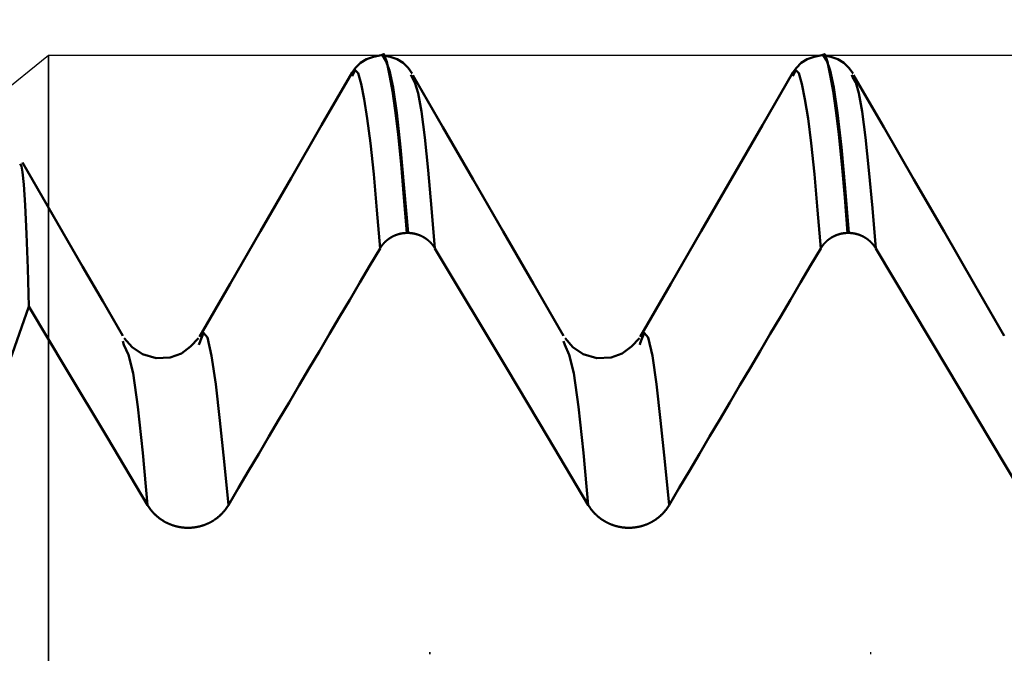
# Model space of a CAD drawing. Extents: x -65 to 107, y -39 to 95.
# Drawn here: x 49 to 52, y 7 to 9 of the extents above; entities that cross this region are included whole.
import ezdxf

# ---------------------------------------------------------------- set-up
doc = ezdxf.new("R2010")
doc.units = 0
doc.header["$PDMODE"] = 1
for name, color, linetype, lineweight in [('1', 4, 'Continuous', 50), ('2', 7, 'Continuous', 25), ('CUT', 1, 'Continuous', 25), ('NOCUT', 7, 'Continuous', 25), ('SK2', 7, 'Continuous', 25)]:
    doc.layers.add(name, color=color, linetype=linetype, lineweight=lineweight)
doc.styles.add('STANDARD 3.5 mm', font='monos.ttf', dxfattribs={"height": 3.5})
doc.dimstyles.new('AM_DIN', dxfattribs={"dimtxt": 3.5, "dimasz": 2.5, "dimexe": 2, "dimexo": 1, "dimgap": 1, "dimtad": 1, "dimdec": 1, "dimzin": 0, "dimdsep": 46, "dimtxsty": 'STANDARD 3.5 mm', "dimcen": 0.09, "dimadec": 0, "dimazin": 2, "dimtm": 1e-09, "dimtfac": 0.707107, "dimtmove": 0, "dimatfit": 3, "dimfxl": 1, "dimtolj": 1, "dimtzin": 0, "dimlwd": -1, "dimlwe": -1, "dimarcsym": 0})

# ---------------------------------------------------------------- blocks, each defined once
blk = doc.blocks.new('*D6')
at = {"layer": '2', "color": 0}
for p, q in [((49, 10.122), (49, 47)), ((66, 8.1), (66, 47)), ((63.5, 45), (51.5, 45)), ((66, 45), (83.4487, 45))]:
    blk.add_line(p, q, dxfattribs=at)
for points in [[(51.5, 45.4167), (51.5, 44.5833), (49, 45)], [(63.5, 44.5833), (63.5, 45.4167), (66, 45)]]:
    blk.add_solid(points, dxfattribs=at)
at = {"layer": 'DEFPOINTS', "color": 0}
for p in [(49, 40), (49, 9.122), (66, 7.1)]:
    blk.add_point(p, dxfattribs=at)
at = {"layer": '2', "color": 0, "insert": (76.8469, 47.8113), "char_height": 3.5, "attachment_point": 5, "style": 'STANDARD 3.5 mm'}
blk.add_mtext('\\A1;17.0', dxfattribs=at)
blk = doc.blocks.new('*D7')
at = {"layer": '2', "color": 0}
for p, q in [((17, 7.75), (17, 62)), ((66, 8.1), (66, 62)), ((63.5, 60), (19.5, 60))]:
    blk.add_line(p, q, dxfattribs=at)
for points in [[(19.5, 60.4167), (19.5, 59.5833), (17, 60)], [(63.5, 59.5833), (63.5, 60.4167), (66, 60)]]:
    blk.add_solid(points, dxfattribs=at)
at = {"layer": 'DEFPOINTS', "color": 0}
for p in [(17, 55), (66, 7.1), (17, 6.75)]:
    blk.add_point(p, dxfattribs=at)
at = {"layer": '2', "color": 0, "insert": (41.5, 62.8113), "char_height": 3.5, "attachment_point": 5, "style": 'STANDARD 3.5 mm'}
blk.add_mtext('\\A1;49.0', dxfattribs=at)
blk = doc.blocks.new('*D8')
at = {"layer": '2', "color": 0}
for p, q in [((0, 8), (0, 77)), ((63.5, 75), (2.5, 75))]:
    blk.add_line(p, q, dxfattribs=at)
for points in [[(2.5, 75.4167), (2.5, 74.5833), (0, 75)], [(63.5, 74.5833), (63.5, 75.4167), (66, 75)]]:
    blk.add_solid(points, dxfattribs=at)
at = {"layer": 'DEFPOINTS', "color": 0}
for p in [(0, 70), (66, 7.1), (0, 0)]:
    blk.add_point(p, dxfattribs=at)
at = {"layer": '2', "color": 0, "insert": (33, 77.8113), "char_height": 3.5, "attachment_point": 5, "style": 'STANDARD 3.5 mm'}
blk.add_mtext('\\A1;66.0', dxfattribs=at)
blk = doc.blocks.new('*D9')
at = {"layer": 'DEFPOINTS', "color": 0}
for p in [(66, 90), (66, 7.1), (-44, 5.5)]:
    blk.add_point(p, dxfattribs=at)
at = {"layer": 'SK2', "color": 0}
for p, q in [((-44, 8.875), (-44, 92)), ((66, 8.1), (66, 92)), ((-41.5, 90), (63.5, 90))]:
    blk.add_line(p, q, dxfattribs=at)
for points in [[(-41.5, 90.4167), (-41.5, 89.5833), (-44, 90)], [(63.5, 90.4167), (63.5, 89.5833), (66, 90)]]:
    blk.add_solid(points, dxfattribs=at)
at = {"layer": 'SK2', "color": 0, "insert": (11, 92.8115), "char_height": 3.5, "attachment_point": 5, "style": 'STANDARD 3.5 mm'}
blk.add_mtext('\\A1;110.0', dxfattribs=at)
blk = doc.blocks.new('*D11')
at = {"layer": 'DEFPOINTS', "color": 0}
for p in [(61.6412, 9.122), (-44, -5.5), (61.6412, -30)]:
    blk.add_point(p, dxfattribs=at)
at = {"layer": 'SK2', "color": 0}
for p, q in [((61.6412, 8.122), (61.6412, -32)), ((-44, -8.875), (-44, -32)), ((-41.5, -30), (59.1412, -30))]:
    blk.add_line(p, q, dxfattribs=at)
for points in [[(-41.5, -29.5833), (-41.5, -30.4167), (-44, -30)], [(59.1412, -29.5833), (59.1412, -30.4167), (61.6412, -30)]]:
    blk.add_solid(points, dxfattribs=at)
at = {"layer": 'SK2', "color": 0, "insert": (10.5974, -27.1885), "char_height": 3.5, "attachment_point": 5, "style": 'STANDARD 3.5 mm'}
blk.add_mtext('\\A1;105.6', dxfattribs=at)

msp = doc.modelspace()

# ---------------------------------------------------------------- linework, layer by layer
at = {"layer": '1'}
for p, q in [((50.136, 9.122), (50.1319, 9.122)), ((51.636, 9.122), (51.6319, 9.122)), ((50.2357, 9.0487), (50.2331, 9.0549)), ((51.7357, 9.0487), (51.7331, 9.0549)), ((50.2233, 8.5172), (50.2192, 8.5172)), ((51.7233, 8.5172), (51.7192, 8.5172)), ((49.2564, 8.1365), (49.2525, 8.1492)), ((50.7564, 8.1365), (50.7525, 8.1492)), ((49.5132, 8.1417), (49.5115, 8.1362)), ((51.0132, 8.1417), (51.0115, 8.1362)), ((50.2954, 7.0873), (50.2994, 7.0873)), ((51.7954, 7.0873), (51.7994, 7.0873))]:
    msp.add_line(p, q, dxfattribs=at)
for points in [[(50.1318, 9.122), (50.1057, 9.1164), (50.0816, 9.1084), (50.0613, 9.0959), (50.0449, 9.0788), (50.0304, 9.0593)], [(50.2192, 8.5172), (50.2092, 8.6376), (50.1993, 8.7514), (50.1894, 8.8518), (50.1795, 8.9339), (50.1698, 8.9999), (50.1601, 9.0543), (50.1506, 9.0991), (50.1412, 9.1255), (50.1318, 9.1217)], [(50.2375, 9.0593), (50.2231, 9.0788), (50.2066, 9.0959), (50.1863, 9.1084), (50.1622, 9.1164), (50.1361, 9.122)], [(50.1361, 9.1217), (50.1481, 9.1023), (50.1602, 9.0699), (50.1726, 9.0123), (50.1851, 8.9252), (50.1978, 8.8092), (50.2105, 8.6693), (50.2233, 8.5172)], [(51.6318, 9.122), (51.6057, 9.1164), (51.5816, 9.1084), (51.5613, 9.0959), (51.5449, 9.0788), (51.5304, 9.0593)], [(51.7192, 8.5172), (51.7092, 8.6376), (51.6993, 8.7514), (51.6894, 8.8518), (51.6795, 8.9339), (51.6698, 8.9999), (51.6601, 9.0543), (51.6506, 9.0991), (51.6412, 9.1255), (51.6318, 9.1217)], [(51.7375, 9.0593), (51.7231, 9.0788), (51.7066, 9.0959), (51.6863, 9.1084), (51.6622, 9.1164), (51.6361, 9.122)], [(51.6361, 9.1217), (51.6481, 9.1023), (51.6602, 9.0699), (51.6726, 9.0123), (51.6851, 8.9252), (51.6978, 8.8092), (51.7105, 8.6693), (51.7233, 8.5172)], [(50.0329, 9.0631), (49.929, 8.8833), (49.8251, 8.7034), (49.7212, 8.5236), (49.6173, 8.3438), (49.5133, 8.164)], [(50.1279, 8.4648), (50.117, 8.595), (50.1062, 8.717), (50.0954, 8.8223), (50.0846, 8.9064), (50.074, 8.9724), (50.0636, 9.0245), (50.0533, 9.0603), (50.0431, 9.0706), (50.0328, 9.0499)], [(50.3149, 8.4648), (50.3033, 8.6019), (50.2918, 8.7305), (50.2803, 8.8421), (50.2689, 8.9304), (50.2576, 8.993), (50.2466, 9.0289), (50.2357, 9.0487)], [(50.7524, 8.1666), (50.6498, 8.3441), (50.5472, 8.5217), (50.4446, 8.6992), (50.342, 8.8768), (50.2394, 9.0543)], [(51.5329, 9.0631), (51.429, 8.8833), (51.3251, 8.7034), (51.2212, 8.5236), (51.1173, 8.3438), (51.0133, 8.164)], [(51.6279, 8.4648), (51.617, 8.595), (51.6062, 8.717), (51.5954, 8.8223), (51.5846, 8.9064), (51.574, 8.9724), (51.5636, 9.0245), (51.5533, 9.0603), (51.5431, 9.0706), (51.5328, 9.0499)], [(51.8149, 8.4648), (51.8033, 8.6019), (51.7918, 8.7305), (51.7803, 8.8421), (51.7689, 8.9304), (51.7576, 8.993), (51.7466, 9.0289), (51.7357, 9.0487)], [(52.2524, 8.1666), (52.1498, 8.3441), (52.0472, 8.5217), (51.9446, 8.6992), (51.842, 8.8768), (51.7394, 9.0543)], [(48.9329, 8.2673), (48.9287, 8.3962), (48.9244, 8.5142), (48.9202, 8.6111), (48.9159, 8.6818), (48.9116, 8.7239), (48.9074, 8.7438), (48.9032, 8.7526)], [(49.2524, 8.1666), (49.1841, 8.2847), (49.1158, 8.4028), (49.0476, 8.5209), (48.9793, 8.6391), (48.9111, 8.7572)], [(50.2192, 8.5172), (50.2188, 8.5172), (50.2183, 8.5172), (50.2179, 8.5172), (50.2175, 8.5171), (50.217, 8.5171), (50.2166, 8.5171), (50.2162, 8.5171), (50.2157, 8.5171), (50.2153, 8.517), (50.2149, 8.517), (50.2144, 8.517), (50.214, 8.517), (50.2136, 8.5169), (50.2131, 8.5169), (50.2127, 8.5169), (50.2123, 8.5168), (50.2118, 8.5168), (50.2114, 8.5168), (50.211, 8.5167), (50.2106, 8.5167), (50.2101, 8.5166), (50.2097, 8.5166), (50.2093, 8.5165), (50.2088, 8.5165), (50.2084, 8.5165), (50.208, 8.5164), (50.2075, 8.5163), (50.2071, 8.5163), (50.2067, 8.5162), (50.2062, 8.5162), (50.2058, 8.5161), (50.2054, 8.5161), (50.2049, 8.516), (50.2045, 8.5159), (50.2041, 8.5159), (50.2037, 8.5158), (50.2032, 8.5157), (50.2028, 8.5157), (50.2024, 8.5156), (50.2019, 8.5155), (50.2015, 8.5154), (50.2011, 8.5153), (50.2007, 8.5153), (50.2002, 8.5152), (50.1998, 8.5151), (50.1994, 8.515), (50.1989, 8.5149), (50.1985, 8.5148), (50.1981, 8.5148), (50.1977, 8.5147), (50.1972, 8.5146), (50.1968, 8.5145), (50.1964, 8.5144), (50.196, 8.5143), (50.1956, 8.5142), (50.1951, 8.5141), (50.1947, 8.514), (50.1943, 8.5139), (50.1939, 8.5138), (50.1935, 8.5137), (50.193, 8.5136), (50.1926, 8.5134), (50.1922, 8.5133), (50.1918, 8.5132), (50.1914, 8.5131), (50.1909, 8.513), (50.1905, 8.5129), (50.1901, 8.5127), (50.1897, 8.5126), (50.1893, 8.5125), (50.1889, 8.5124), (50.1885, 8.5122), (50.188, 8.5121), (50.1876, 8.512), (50.1872, 8.5119), (50.1868, 8.5117), (50.1864, 8.5116), (50.186, 8.5115), (50.1856, 8.5113), (50.1852, 8.5112), (50.1848, 8.511), (50.1844, 8.5109), (50.1839, 8.5107), (50.1835, 8.5106), (50.1831, 8.5105), (50.1827, 8.5103), (50.1823, 8.5102), (50.1819, 8.51), (50.1815, 8.5098), (50.1811, 8.5097), (50.1807, 8.5095), (50.1803, 8.5094), (50.1799, 8.5092), (50.1795, 8.5091), (50.1791, 8.5089), (50.1787, 8.5087), (50.1783, 8.5086), (50.1779, 8.5084), (50.1775, 8.5082), (50.1771, 8.508), (50.1767, 8.5079), (50.1763, 8.5077), (50.176, 8.5075), (50.1756, 8.5073), (50.1752, 8.5072), (50.1748, 8.507), (50.1744, 8.5068), (50.174, 8.5066), (50.1736, 8.5064), (50.1732, 8.5062), (50.1728, 8.5061), (50.1724, 8.5059), (50.172, 8.5057), (50.1717, 8.5055), (50.1713, 8.5053), (50.1709, 8.5051), (50.1705, 8.5049), (50.1701, 8.5047), (50.1697, 8.5045), (50.1694, 8.5043), (50.169, 8.5041), (50.1686, 8.5039), (50.1682, 8.5037), (50.1678, 8.5035), (50.1675, 8.5032), (50.1671, 8.503), (50.1667, 8.5028), (50.1663, 8.5026), (50.166, 8.5024), (50.1656, 8.5022), (50.1652, 8.502), (50.1649, 8.5017), (50.1645, 8.5015), (50.1641, 8.5013), (50.1637, 8.5011), (50.1634, 8.5008), (50.163, 8.5006), (50.1626, 8.5004), (50.1623, 8.5002), (50.1619, 8.4999), (50.1616, 8.4997), (50.1612, 8.4995), (50.1608, 8.4992), (50.1605, 8.499), (50.1601, 8.4987), (50.1598, 8.4985), (50.1594, 8.4983), (50.159, 8.498), (50.1587, 8.4978), (50.1583, 8.4975), (50.158, 8.4973), (50.1576, 8.497), (50.1573, 8.4968), (50.1569, 8.4965), (50.1566, 8.4963), (50.1563, 8.496), (50.1559, 8.4958), (50.1556, 8.4955), (50.1552, 8.4953), (50.1549, 8.495), (50.1545, 8.4948), (50.1542, 8.4945), (50.1539, 8.4942), (50.1535, 8.494), (50.1532, 8.4937), (50.1529, 8.4934), (50.1525, 8.4932), (50.1522, 8.4929), (50.1519, 8.4926), (50.1515, 8.4924), (50.1512, 8.4921), (50.1509, 8.4918), (50.1506, 8.4916), (50.1502, 8.4913), (50.1499, 8.491), (50.1496, 8.4907), (50.1493, 8.4904), (50.1489, 8.4902), (50.1486, 8.4899), (50.1483, 8.4896), (50.148, 8.4893), (50.1477, 8.489), (50.1474, 8.4887), (50.147, 8.4884), (50.1467, 8.4882), (50.1464, 8.4879), (50.1461, 8.4876), (50.1458, 8.4873), (50.1455, 8.487), (50.1452, 8.4867), (50.1449, 8.4864), (50.1446, 8.4861), (50.1443, 8.4858), (50.144, 8.4855), (50.1437, 8.4852), (50.1434, 8.4849), (50.1431, 8.4846), (50.1428, 8.4843), (50.1425, 8.484), (50.1422, 8.4837), (50.1419, 8.4833), (50.1416, 8.483), (50.1413, 8.4827), (50.141, 8.4824), (50.1407, 8.4821), (50.1404, 8.4818), (50.1402, 8.4815), (50.1399, 8.4811), (50.1396, 8.4808), (50.1393, 8.4805), (50.139, 8.4802), (50.1387, 8.4799), (50.1385, 8.4795), (50.1382, 8.4792), (50.1379, 8.4789), (50.1376, 8.4786), (50.1374, 8.4782), (50.1371, 8.4779), (50.1368, 8.4776), (50.1366, 8.4773), (50.1363, 8.4769), (50.136, 8.4766), (50.1358, 8.4763), (50.1355, 8.4759), (50.1352, 8.4756), (50.135, 8.4753), (50.1347, 8.4749), (50.1345, 8.4746), (50.1342, 8.4742), (50.1339, 8.4739), (50.1337, 8.4736), (50.1334, 8.4732), (50.1332, 8.4729), (50.1329, 8.4725), (50.1327, 8.4722), (50.1324, 8.4718), (50.1322, 8.4715), (50.132, 8.4711), (50.1317, 8.4708), (50.1315, 8.4704), (50.1312, 8.4701), (50.131, 8.4697), (50.1308, 8.4694), (50.1305, 8.469), (50.1303, 8.4687), (50.1301, 8.4683), (50.1298, 8.468), (50.1296, 8.4676), (50.1294, 8.4673), (50.1292, 8.4669), (50.1289, 8.4666), (50.1287, 8.4662), (50.1285, 8.4658), (50.1283, 8.4655), (50.1281, 8.4651), (50.1279, 8.4648)], [(50.3149, 8.4648), (50.3147, 8.4651), (50.3145, 8.4655), (50.3143, 8.4658), (50.314, 8.4662), (50.3138, 8.4666), (50.3136, 8.4669), (50.3134, 8.4673), (50.3131, 8.4676), (50.3129, 8.468), (50.3127, 8.4683), (50.3124, 8.4687), (50.3122, 8.469), (50.312, 8.4694), (50.3117, 8.4698), (50.3115, 8.4701), (50.3113, 8.4705), (50.311, 8.4708), (50.3108, 8.4712), (50.3105, 8.4715), (50.3103, 8.4718), (50.31, 8.4722), (50.3098, 8.4725), (50.3095, 8.4729), (50.3093, 8.4732), (50.309, 8.4736), (50.3088, 8.4739), (50.3085, 8.4742), (50.3083, 8.4746), (50.308, 8.4749), (50.3077, 8.4753), (50.3075, 8.4756), (50.3072, 8.4759), (50.3069, 8.4763), (50.3067, 8.4766), (50.3064, 8.4769), (50.3061, 8.4773), (50.3059, 8.4776), (50.3056, 8.4779), (50.3053, 8.4783), (50.305, 8.4786), (50.3048, 8.4789), (50.3045, 8.4792), (50.3042, 8.4796), (50.3039, 8.4799), (50.3037, 8.4802), (50.3034, 8.4805), (50.3031, 8.4808), (50.3028, 8.4812), (50.3025, 8.4815), (50.3022, 8.4818), (50.3019, 8.4821), (50.3016, 8.4824), (50.3014, 8.4827), (50.3011, 8.483), (50.3008, 8.4834), (50.3005, 8.4837), (50.3002, 8.484), (50.2999, 8.4843), (50.2996, 8.4846), (50.2993, 8.4849), (50.299, 8.4852), (50.2987, 8.4855), (50.2984, 8.4858), (50.2981, 8.4861), (50.2978, 8.4864), (50.2975, 8.4867), (50.2971, 8.487), (50.2968, 8.4873), (50.2965, 8.4876), (50.2962, 8.4879), (50.2959, 8.4882), (50.2956, 8.4885), (50.2953, 8.4887), (50.295, 8.489), (50.2946, 8.4893), (50.2943, 8.4896), (50.294, 8.4899), (50.2937, 8.4902), (50.2934, 8.4905), (50.293, 8.4907), (50.2927, 8.491), (50.2924, 8.4913), (50.2921, 8.4916), (50.2917, 8.4918), (50.2914, 8.4921), (50.2911, 8.4924), (50.2907, 8.4927), (50.2904, 8.4929), (50.2901, 8.4932), (50.2897, 8.4935), (50.2894, 8.4937), (50.2891, 8.494), (50.2887, 8.4942), (50.2884, 8.4945), (50.288, 8.4948), (50.2877, 8.495), (50.2874, 8.4953), (50.287, 8.4955), (50.2867, 8.4958), (50.2863, 8.496), (50.286, 8.4963), (50.2856, 8.4966), (50.2853, 8.4968), (50.2849, 8.4971), (50.2846, 8.4973), (50.2842, 8.4975), (50.2839, 8.4978), (50.2835, 8.498), (50.2832, 8.4983), (50.2828, 8.4985), (50.2824, 8.4988), (50.2821, 8.499), (50.2817, 8.4992), (50.2814, 8.4995), (50.281, 8.4997), (50.2806, 8.4999), (50.2803, 8.5002), (50.2799, 8.5004), (50.2795, 8.5006), (50.2792, 8.5008), (50.2788, 8.5011), (50.2784, 8.5013), (50.2781, 8.5015), (50.2777, 8.5017), (50.2773, 8.502), (50.2769, 8.5022), (50.2766, 8.5024), (50.2762, 8.5026), (50.2758, 8.5028), (50.2754, 8.503), (50.2751, 8.5033), (50.2747, 8.5035), (50.2743, 8.5037), (50.2739, 8.5039), (50.2736, 8.5041), (50.2732, 8.5043), (50.2728, 8.5045), (50.2724, 8.5047), (50.272, 8.5049), (50.2716, 8.5051), (50.2713, 8.5053), (50.2709, 8.5055), (50.2705, 8.5057), (50.2701, 8.5059), (50.2697, 8.5061), (50.2693, 8.5062), (50.2689, 8.5064), (50.2685, 8.5066), (50.2681, 8.5068), (50.2677, 8.507), (50.2674, 8.5072), (50.267, 8.5073), (50.2666, 8.5075), (50.2662, 8.5077), (50.2658, 8.5079), (50.2654, 8.508), (50.265, 8.5082), (50.2646, 8.5084), (50.2642, 8.5086), (50.2638, 8.5087), (50.2634, 8.5089), (50.263, 8.5091), (50.2626, 8.5092), (50.2622, 8.5094), (50.2618, 8.5095), (50.2614, 8.5097), (50.261, 8.5098), (50.2606, 8.51), (50.2602, 8.5102), (50.2598, 8.5103), (50.2594, 8.5105), (50.259, 8.5106), (50.2586, 8.5107), (50.2582, 8.5109), (50.2577, 8.511), (50.2573, 8.5112), (50.2569, 8.5113), (50.2565, 8.5114), (50.2561, 8.5116), (50.2557, 8.5117), (50.2553, 8.5119), (50.2549, 8.512), (50.2545, 8.5121), (50.2541, 8.5122), (50.2536, 8.5124), (50.2532, 8.5125), (50.2528, 8.5126), (50.2524, 8.5127), (50.252, 8.5129), (50.2516, 8.513), (50.2511, 8.5131), (50.2507, 8.5132), (50.2503, 8.5133), (50.2499, 8.5134), (50.2495, 8.5135), (50.249, 8.5137), (50.2486, 8.5138), (50.2482, 8.5139), (50.2478, 8.514), (50.2474, 8.5141), (50.2469, 8.5142), (50.2465, 8.5143), (50.2461, 8.5144), (50.2457, 8.5145), (50.2452, 8.5146), (50.2448, 8.5147), (50.2444, 8.5148), (50.244, 8.5148), (50.2435, 8.5149), (50.2431, 8.515), (50.2427, 8.5151), (50.2423, 8.5152), (50.2418, 8.5153), (50.2414, 8.5153), (50.241, 8.5154), (50.2405, 8.5155), (50.2401, 8.5156), (50.2397, 8.5156), (50.2393, 8.5157), (50.2388, 8.5158), (50.2384, 8.5159), (50.238, 8.5159), (50.2375, 8.516), (50.2371, 8.5161), (50.2367, 8.5161), (50.2362, 8.5162), (50.2358, 8.5162), (50.2354, 8.5163), (50.2349, 8.5163), (50.2345, 8.5164), (50.2341, 8.5164), (50.2336, 8.5165), (50.2332, 8.5165), (50.2328, 8.5166), (50.2324, 8.5166), (50.2319, 8.5167), (50.2315, 8.5167), (50.2311, 8.5168), (50.2306, 8.5168), (50.2302, 8.5168), (50.2298, 8.5169), (50.2293, 8.5169), (50.2289, 8.5169), (50.2285, 8.517), (50.228, 8.517), (50.2276, 8.517), (50.2272, 8.517), (50.2267, 8.5171), (50.2263, 8.5171), (50.2259, 8.5171), (50.2254, 8.5171), (50.225, 8.5171), (50.2246, 8.5172), (50.2241, 8.5172), (50.2237, 8.5172), (50.2233, 8.5172)], [(51.7192, 8.5172), (51.7188, 8.5172), (51.7183, 8.5172), (51.7179, 8.5172), (51.7175, 8.5171), (51.717, 8.5171), (51.7166, 8.5171), (51.7162, 8.5171), (51.7157, 8.5171), (51.7153, 8.517), (51.7149, 8.517), (51.7144, 8.517), (51.714, 8.517), (51.7136, 8.5169), (51.7131, 8.5169), (51.7127, 8.5169), (51.7123, 8.5168), (51.7118, 8.5168), (51.7114, 8.5168), (51.711, 8.5167), (51.7106, 8.5167), (51.7101, 8.5166), (51.7097, 8.5166), (51.7093, 8.5165), (51.7088, 8.5165), (51.7084, 8.5165), (51.708, 8.5164), (51.7075, 8.5163), (51.7071, 8.5163), (51.7067, 8.5162), (51.7062, 8.5162), (51.7058, 8.5161), (51.7054, 8.5161), (51.7049, 8.516), (51.7045, 8.5159), (51.7041, 8.5159), (51.7037, 8.5158), (51.7032, 8.5157), (51.7028, 8.5157), (51.7024, 8.5156), (51.7019, 8.5155), (51.7015, 8.5154), (51.7011, 8.5153), (51.7007, 8.5153), (51.7002, 8.5152), (51.6998, 8.5151), (51.6994, 8.515), (51.6989, 8.5149), (51.6985, 8.5148), (51.6981, 8.5148), (51.6977, 8.5147), (51.6972, 8.5146), (51.6968, 8.5145), (51.6964, 8.5144), (51.696, 8.5143), (51.6956, 8.5142), (51.6951, 8.5141), (51.6947, 8.514), (51.6943, 8.5139), (51.6939, 8.5138), (51.6935, 8.5137), (51.693, 8.5136), (51.6926, 8.5134), (51.6922, 8.5133), (51.6918, 8.5132), (51.6914, 8.5131), (51.6909, 8.513), (51.6905, 8.5129), (51.6901, 8.5127), (51.6897, 8.5126), (51.6893, 8.5125), (51.6889, 8.5124), (51.6885, 8.5122), (51.688, 8.5121), (51.6876, 8.512), (51.6872, 8.5119), (51.6868, 8.5117), (51.6864, 8.5116), (51.686, 8.5115), (51.6856, 8.5113), (51.6852, 8.5112), (51.6848, 8.511), (51.6844, 8.5109), (51.6839, 8.5107), (51.6835, 8.5106), (51.6831, 8.5105), (51.6827, 8.5103), (51.6823, 8.5102), (51.6819, 8.51), (51.6815, 8.5098), (51.6811, 8.5097), (51.6807, 8.5095), (51.6803, 8.5094), (51.6799, 8.5092), (51.6795, 8.5091), (51.6791, 8.5089), (51.6787, 8.5087), (51.6783, 8.5086), (51.6779, 8.5084), (51.6775, 8.5082), (51.6771, 8.508), (51.6767, 8.5079), (51.6763, 8.5077), (51.676, 8.5075), (51.6756, 8.5073), (51.6752, 8.5072), (51.6748, 8.507), (51.6744, 8.5068), (51.674, 8.5066), (51.6736, 8.5064), (51.6732, 8.5062), (51.6728, 8.5061), (51.6724, 8.5059), (51.672, 8.5057), (51.6717, 8.5055), (51.6713, 8.5053), (51.6709, 8.5051), (51.6705, 8.5049), (51.6701, 8.5047), (51.6697, 8.5045), (51.6694, 8.5043), (51.669, 8.5041), (51.6686, 8.5039), (51.6682, 8.5037), (51.6678, 8.5035), (51.6675, 8.5032), (51.6671, 8.503), (51.6667, 8.5028), (51.6663, 8.5026), (51.666, 8.5024), (51.6656, 8.5022), (51.6652, 8.502), (51.6649, 8.5017), (51.6645, 8.5015), (51.6641, 8.5013), (51.6637, 8.5011), (51.6634, 8.5008), (51.663, 8.5006), (51.6626, 8.5004), (51.6623, 8.5002), (51.6619, 8.4999), (51.6616, 8.4997), (51.6612, 8.4995), (51.6608, 8.4992), (51.6605, 8.499), (51.6601, 8.4987), (51.6598, 8.4985), (51.6594, 8.4983), (51.659, 8.498), (51.6587, 8.4978), (51.6583, 8.4975), (51.658, 8.4973), (51.6576, 8.497), (51.6573, 8.4968), (51.6569, 8.4965), (51.6566, 8.4963), (51.6563, 8.496), (51.6559, 8.4958), (51.6556, 8.4955), (51.6552, 8.4953), (51.6549, 8.495), (51.6545, 8.4948), (51.6542, 8.4945), (51.6539, 8.4942), (51.6535, 8.494), (51.6532, 8.4937), (51.6529, 8.4934), (51.6525, 8.4932), (51.6522, 8.4929), (51.6519, 8.4926), (51.6515, 8.4924), (51.6512, 8.4921), (51.6509, 8.4918), (51.6506, 8.4916), (51.6502, 8.4913), (51.6499, 8.491), (51.6496, 8.4907), (51.6493, 8.4904), (51.6489, 8.4902), (51.6486, 8.4899), (51.6483, 8.4896), (51.648, 8.4893), (51.6477, 8.489), (51.6474, 8.4887), (51.647, 8.4884), (51.6467, 8.4882), (51.6464, 8.4879), (51.6461, 8.4876), (51.6458, 8.4873), (51.6455, 8.487), (51.6452, 8.4867), (51.6449, 8.4864), (51.6446, 8.4861), (51.6443, 8.4858), (51.644, 8.4855), (51.6437, 8.4852), (51.6434, 8.4849), (51.6431, 8.4846), (51.6428, 8.4843), (51.6425, 8.484), (51.6422, 8.4837), (51.6419, 8.4833), (51.6416, 8.483), (51.6413, 8.4827), (51.641, 8.4824), (51.6407, 8.4821), (51.6404, 8.4818), (51.6402, 8.4815), (51.6399, 8.4811), (51.6396, 8.4808), (51.6393, 8.4805), (51.639, 8.4802), (51.6387, 8.4799), (51.6385, 8.4795), (51.6382, 8.4792), (51.6379, 8.4789), (51.6376, 8.4786), (51.6374, 8.4782), (51.6371, 8.4779), (51.6368, 8.4776), (51.6366, 8.4773), (51.6363, 8.4769), (51.636, 8.4766), (51.6358, 8.4763), (51.6355, 8.4759), (51.6352, 8.4756), (51.635, 8.4753), (51.6347, 8.4749), (51.6345, 8.4746), (51.6342, 8.4742), (51.6339, 8.4739), (51.6337, 8.4736), (51.6334, 8.4732), (51.6332, 8.4729), (51.6329, 8.4725), (51.6327, 8.4722), (51.6324, 8.4718), (51.6322, 8.4715), (51.632, 8.4711), (51.6317, 8.4708), (51.6315, 8.4704), (51.6312, 8.4701), (51.631, 8.4697), (51.6308, 8.4694), (51.6305, 8.469), (51.6303, 8.4687), (51.6301, 8.4683), (51.6298, 8.468), (51.6296, 8.4676), (51.6294, 8.4673), (51.6292, 8.4669), (51.6289, 8.4666), (51.6287, 8.4662), (51.6285, 8.4658), (51.6283, 8.4655), (51.6281, 8.4651), (51.6279, 8.4648)], [(51.8149, 8.4648), (51.8147, 8.4651), (51.8145, 8.4655), (51.8143, 8.4658), (51.814, 8.4662), (51.8138, 8.4666), (51.8136, 8.4669), (51.8134, 8.4673), (51.8131, 8.4676), (51.8129, 8.468), (51.8127, 8.4683), (51.8124, 8.4687), (51.8122, 8.469), (51.812, 8.4694), (51.8117, 8.4698), (51.8115, 8.4701), (51.8113, 8.4705), (51.811, 8.4708), (51.8108, 8.4712), (51.8105, 8.4715), (51.8103, 8.4718), (51.81, 8.4722), (51.8098, 8.4725), (51.8095, 8.4729), (51.8093, 8.4732), (51.809, 8.4736), (51.8088, 8.4739), (51.8085, 8.4742), (51.8083, 8.4746), (51.808, 8.4749), (51.8077, 8.4753), (51.8075, 8.4756), (51.8072, 8.4759), (51.8069, 8.4763), (51.8067, 8.4766), (51.8064, 8.4769), (51.8061, 8.4773), (51.8059, 8.4776), (51.8056, 8.4779), (51.8053, 8.4783), (51.805, 8.4786), (51.8048, 8.4789), (51.8045, 8.4792), (51.8042, 8.4796), (51.8039, 8.4799), (51.8037, 8.4802), (51.8034, 8.4805), (51.8031, 8.4808), (51.8028, 8.4812), (51.8025, 8.4815), (51.8022, 8.4818), (51.8019, 8.4821), (51.8016, 8.4824), (51.8014, 8.4827), (51.8011, 8.483), (51.8008, 8.4834), (51.8005, 8.4837), (51.8002, 8.484), (51.7999, 8.4843), (51.7996, 8.4846), (51.7993, 8.4849), (51.799, 8.4852), (51.7987, 8.4855), (51.7984, 8.4858), (51.7981, 8.4861), (51.7978, 8.4864), (51.7975, 8.4867), (51.7971, 8.487), (51.7968, 8.4873), (51.7965, 8.4876), (51.7962, 8.4879), (51.7959, 8.4882), (51.7956, 8.4885), (51.7953, 8.4887), (51.795, 8.489), (51.7946, 8.4893), (51.7943, 8.4896), (51.794, 8.4899), (51.7937, 8.4902), (51.7934, 8.4905), (51.793, 8.4907), (51.7927, 8.491), (51.7924, 8.4913), (51.7921, 8.4916), (51.7917, 8.4918), (51.7914, 8.4921), (51.7911, 8.4924), (51.7907, 8.4927), (51.7904, 8.4929), (51.7901, 8.4932), (51.7897, 8.4935), (51.7894, 8.4937), (51.7891, 8.494), (51.7887, 8.4942), (51.7884, 8.4945), (51.788, 8.4948), (51.7877, 8.495), (51.7874, 8.4953), (51.787, 8.4955), (51.7867, 8.4958), (51.7863, 8.496), (51.786, 8.4963), (51.7856, 8.4966), (51.7853, 8.4968), (51.7849, 8.4971), (51.7846, 8.4973), (51.7842, 8.4975), (51.7839, 8.4978), (51.7835, 8.498), (51.7832, 8.4983), (51.7828, 8.4985), (51.7824, 8.4988), (51.7821, 8.499), (51.7817, 8.4992), (51.7814, 8.4995), (51.781, 8.4997), (51.7806, 8.4999), (51.7803, 8.5002), (51.7799, 8.5004), (51.7795, 8.5006), (51.7792, 8.5008), (51.7788, 8.5011), (51.7784, 8.5013), (51.7781, 8.5015), (51.7777, 8.5017), (51.7773, 8.502), (51.7769, 8.5022), (51.7766, 8.5024), (51.7762, 8.5026), (51.7758, 8.5028), (51.7754, 8.503), (51.7751, 8.5033), (51.7747, 8.5035), (51.7743, 8.5037), (51.7739, 8.5039), (51.7736, 8.5041), (51.7732, 8.5043), (51.7728, 8.5045), (51.7724, 8.5047), (51.772, 8.5049), (51.7716, 8.5051), (51.7713, 8.5053), (51.7709, 8.5055), (51.7705, 8.5057), (51.7701, 8.5059), (51.7697, 8.5061), (51.7693, 8.5062), (51.7689, 8.5064), (51.7685, 8.5066), (51.7681, 8.5068), (51.7677, 8.507), (51.7674, 8.5072), (51.767, 8.5073), (51.7666, 8.5075), (51.7662, 8.5077), (51.7658, 8.5079), (51.7654, 8.508), (51.765, 8.5082), (51.7646, 8.5084), (51.7642, 8.5086), (51.7638, 8.5087), (51.7634, 8.5089), (51.763, 8.5091), (51.7626, 8.5092), (51.7622, 8.5094), (51.7618, 8.5095), (51.7614, 8.5097), (51.761, 8.5098), (51.7606, 8.51), (51.7602, 8.5102), (51.7598, 8.5103), (51.7594, 8.5105), (51.759, 8.5106), (51.7586, 8.5107), (51.7582, 8.5109), (51.7577, 8.511), (51.7573, 8.5112), (51.7569, 8.5113), (51.7565, 8.5114), (51.7561, 8.5116), (51.7557, 8.5117), (51.7553, 8.5119), (51.7549, 8.512), (51.7545, 8.5121), (51.7541, 8.5122), (51.7536, 8.5124), (51.7532, 8.5125), (51.7528, 8.5126), (51.7524, 8.5127), (51.752, 8.5129), (51.7516, 8.513), (51.7511, 8.5131), (51.7507, 8.5132), (51.7503, 8.5133), (51.7499, 8.5134), (51.7495, 8.5135), (51.749, 8.5137), (51.7486, 8.5138), (51.7482, 8.5139), (51.7478, 8.514), (51.7474, 8.5141), (51.7469, 8.5142), (51.7465, 8.5143), (51.7461, 8.5144), (51.7457, 8.5145), (51.7452, 8.5146), (51.7448, 8.5147), (51.7444, 8.5148), (51.744, 8.5148), (51.7435, 8.5149), (51.7431, 8.515), (51.7427, 8.5151), (51.7423, 8.5152), (51.7418, 8.5153), (51.7414, 8.5153), (51.741, 8.5154), (51.7405, 8.5155), (51.7401, 8.5156), (51.7397, 8.5156), (51.7393, 8.5157), (51.7388, 8.5158), (51.7384, 8.5159), (51.738, 8.5159), (51.7375, 8.516), (51.7371, 8.5161), (51.7367, 8.5161), (51.7362, 8.5162), (51.7358, 8.5162), (51.7354, 8.5163), (51.7349, 8.5163), (51.7345, 8.5164), (51.7341, 8.5164), (51.7336, 8.5165), (51.7332, 8.5165), (51.7328, 8.5166), (51.7324, 8.5166), (51.7319, 8.5167), (51.7315, 8.5167), (51.7311, 8.5168), (51.7306, 8.5168), (51.7302, 8.5168), (51.7298, 8.5169), (51.7293, 8.5169), (51.7289, 8.5169), (51.7285, 8.517), (51.728, 8.517), (51.7276, 8.517), (51.7272, 8.517), (51.7267, 8.5171), (51.7263, 8.5171), (51.7259, 8.5171), (51.7254, 8.5171), (51.725, 8.5171), (51.7246, 8.5172), (51.7241, 8.5172), (51.7237, 8.5172), (51.7233, 8.5172)], [(50.1279, 8.4648), (50.0934, 8.4066), (50.059, 8.3483), (50.0246, 8.2901), (49.9902, 8.2319), (49.9558, 8.1737), (49.9214, 8.1155), (49.887, 8.0573), (49.8526, 7.9991), (49.8182, 7.9409), (49.7838, 7.8826), (49.7494, 7.8244), (49.715, 7.7662), (49.6807, 7.708), (49.6463, 7.6497), (49.6119, 7.5915)], [(51.6279, 8.4648), (51.5934, 8.4066), (51.559, 8.3483), (51.5246, 8.2901), (51.4902, 8.2319), (51.4558, 8.1737), (51.4214, 8.1155), (51.387, 8.0573), (51.3526, 7.9991), (51.3182, 7.9409), (51.2838, 7.8826), (51.2494, 7.8244), (51.215, 7.7662), (51.1807, 7.708), (51.1463, 7.6497), (51.1119, 7.5915)], [(47.1978, 6.425), (47.3607, 6.4952), (47.518, 6.5742), (47.6697, 6.6617), (47.816, 6.7578), (47.9568, 6.8627), (48.0914, 6.9757), (48.2187, 7.0959), (48.3379, 7.2225), (48.4489, 7.3554), (48.5518, 7.4944), (48.6465, 7.6399), (48.7326, 7.791), (48.8091, 7.9461), (48.8759, 8.105), (48.9329, 8.2673)], [(49.6119, 7.5915), (49.5974, 7.7396), (49.5829, 7.8793), (49.5686, 8.0022), (49.5546, 8.0996), (49.5408, 8.1616), (49.527, 8.1777), (49.5132, 8.1417)], [(51.1119, 7.5915), (51.0974, 7.7396), (51.0829, 7.8793), (51.0686, 8.0022), (51.0546, 8.0996), (51.0408, 8.1616), (51.027, 8.1777), (51.0132, 8.1417)], [(49.5105, 8.1597), (49.4833, 8.1313), (49.4523, 8.1074), (49.414, 8.0929), (49.3662, 8.0917), (49.3191, 8.1043), (49.2842, 8.1288), (49.2574, 8.1597)], [(51.0105, 8.1597), (50.9833, 8.1313), (50.9523, 8.1074), (50.914, 8.0929), (50.8662, 8.0917), (50.8191, 8.1043), (50.7842, 8.1288), (50.7574, 8.1597)], [(49.3365, 7.5915), (49.3201, 7.7695), (49.3038, 7.9261), (49.2877, 8.04), (49.272, 8.1024), (49.2564, 8.1365)], [(50.8365, 7.5915), (50.8201, 7.7695), (50.8038, 7.9261), (50.7877, 8.04), (50.772, 8.1024), (50.7564, 8.1365)], [(49.6119, 7.5915), (49.6113, 7.5904), (49.6106, 7.5893), (49.61, 7.5882), (49.6093, 7.5872), (49.6086, 7.5861), (49.6079, 7.585), (49.6072, 7.584), (49.6065, 7.5829), (49.6058, 7.5819), (49.605, 7.5808), (49.6043, 7.5798), (49.6035, 7.5788), (49.6028, 7.5778), (49.602, 7.5767), (49.6012, 7.5757), (49.6004, 7.5747), (49.5997, 7.5737), (49.5988, 7.5727), (49.598, 7.5717), (49.5972, 7.5707), (49.5964, 7.5698), (49.5956, 7.5688), (49.5947, 7.5678), (49.5939, 7.5669), (49.593, 7.5659), (49.5921, 7.565), (49.5913, 7.5641), (49.5904, 7.5631), (49.5895, 7.5622), (49.5886, 7.5613), (49.5877, 7.5604), (49.5868, 7.5595), (49.5859, 7.5586), (49.5849, 7.5577), (49.584, 7.5568), (49.5831, 7.556), (49.5821, 7.5551), (49.5812, 7.5542), (49.5802, 7.5534), (49.5792, 7.5526), (49.5783, 7.5517), (49.5773, 7.5509), (49.5763, 7.5501), (49.5753, 7.5493), (49.5743, 7.5485), (49.5733, 7.5477), (49.5723, 7.5469), (49.5712, 7.5462), (49.5702, 7.5454), (49.5692, 7.5446), (49.5681, 7.5439), (49.5671, 7.5432), (49.566, 7.5424), (49.5649, 7.5417), (49.5639, 7.541), (49.5628, 7.5403), (49.5617, 7.5396), (49.5606, 7.5389), (49.5595, 7.5382), (49.5584, 7.5375), (49.5573, 7.5369), (49.5562, 7.5362), (49.5551, 7.5355), (49.5539, 7.5349), (49.5528, 7.5343), (49.5517, 7.5337), (49.5505, 7.533), (49.5494, 7.5324), (49.5482, 7.5318), (49.5471, 7.5313), (49.5459, 7.5307), (49.5447, 7.5301), (49.5436, 7.5296), (49.5424, 7.529), (49.5412, 7.5285), (49.54, 7.5279), (49.5389, 7.5274), (49.5377, 7.5269), (49.5365, 7.5264), (49.5353, 7.5259), (49.5341, 7.5255), (49.5329, 7.525), (49.5317, 7.5245), (49.5305, 7.5241), (49.5292, 7.5236), (49.528, 7.5232), (49.5268, 7.5228), (49.5256, 7.5224), (49.5243, 7.522), (49.5231, 7.5216), (49.5219, 7.5212), (49.5206, 7.5208), (49.5194, 7.5205), (49.5181, 7.5201), (49.5169, 7.5198), (49.5156, 7.5194), (49.5143, 7.5191), (49.5131, 7.5188), (49.5118, 7.5185), (49.5105, 7.5182), (49.5093, 7.5179), (49.508, 7.5177), (49.5067, 7.5174), (49.5054, 7.5171), (49.5041, 7.5169), (49.5029, 7.5167), (49.5016, 7.5164), (49.5003, 7.5162), (49.499, 7.516), (49.4977, 7.5158), (49.4964, 7.5157), (49.4951, 7.5155), (49.4938, 7.5153), (49.4925, 7.5152), (49.4912, 7.515), (49.4899, 7.5149), (49.4887, 7.5148), (49.4874, 7.5147), (49.4861, 7.5146), (49.4848, 7.5145), (49.4835, 7.5144), (49.4822, 7.5144), (49.4809, 7.5143), (49.4796, 7.5142), (49.4783, 7.5142), (49.477, 7.5142), (49.4757, 7.5142), (49.4744, 7.5142), (49.4731, 7.5142), (49.4718, 7.5142), (49.4705, 7.5142), (49.4692, 7.5143), (49.4679, 7.5143), (49.4666, 7.5144), (49.4653, 7.5144), (49.464, 7.5145), (49.4627, 7.5146), (49.4614, 7.5147), (49.4601, 7.5148), (49.4588, 7.5149), (49.4575, 7.5151), (49.4562, 7.5152), (49.4549, 7.5154), (49.4536, 7.5155), (49.4523, 7.5157), (49.451, 7.5159), (49.4497, 7.5161), (49.4484, 7.5163), (49.4471, 7.5165), (49.4458, 7.5167), (49.4446, 7.5169), (49.4433, 7.5172), (49.442, 7.5174), (49.4407, 7.5177), (49.4394, 7.518), (49.4382, 7.5183), (49.4369, 7.5186), (49.4356, 7.5189), (49.4344, 7.5192), (49.4331, 7.5195), (49.4319, 7.5198), (49.4306, 7.5202), (49.4294, 7.5205), (49.4281, 7.5209), (49.4269, 7.5213), (49.4257, 7.5216), (49.4244, 7.522), (49.4232, 7.5224), (49.422, 7.5228), (49.4207, 7.5233), (49.4195, 7.5237), (49.4183, 7.5241), (49.4171, 7.5246), (49.4159, 7.5251), (49.4147, 7.5255), (49.4135, 7.526), (49.4123, 7.5265), (49.4111, 7.527), (49.4099, 7.5275), (49.4087, 7.528), (49.4075, 7.5286), (49.4063, 7.5291), (49.4051, 7.5297), (49.404, 7.5302), (49.4028, 7.5308), (49.4016, 7.5314), (49.4005, 7.5319), (49.3993, 7.5325), (49.3982, 7.5331), (49.397, 7.5337), (49.3959, 7.5344), (49.3948, 7.535), (49.3936, 7.5356), (49.3925, 7.5363), (49.3914, 7.5369), (49.3903, 7.5376), (49.3892, 7.5383), (49.3881, 7.5389), (49.387, 7.5396), (49.3859, 7.5403), (49.3849, 7.541), (49.3838, 7.5417), (49.3827, 7.5425), (49.3817, 7.5432), (49.3806, 7.5439), (49.3796, 7.5447), (49.3785, 7.5454), (49.3775, 7.5462), (49.3765, 7.547), (49.3755, 7.5477), (49.3745, 7.5485), (49.3734, 7.5493), (49.3724, 7.5501), (49.3714, 7.551), (49.3705, 7.5518), (49.3695, 7.5526), (49.3685, 7.5534), (49.3675, 7.5543), (49.3666, 7.5551), (49.3656, 7.556), (49.3647, 7.5569), (49.3637, 7.5577), (49.3628, 7.5586), (49.3619, 7.5595), (49.361, 7.5604), (49.3601, 7.5613), (49.3592, 7.5622), (49.3583, 7.5631), (49.3574, 7.5641), (49.3565, 7.565), (49.3556, 7.5659), (49.3548, 7.5669), (49.3539, 7.5678), (49.3531, 7.5688), (49.3522, 7.5698), (49.3514, 7.5707), (49.3506, 7.5717), (49.3497, 7.5727), (49.3489, 7.5737), (49.3481, 7.5747), (49.3474, 7.5757), (49.3466, 7.5767), (49.3458, 7.5777), (49.345, 7.5787), (49.3443, 7.5797), (49.3436, 7.5808), (49.3432, 7.5813), (49.3428, 7.5818), (49.3421, 7.5829), (49.3414, 7.5839), (49.3406, 7.585), (49.3399, 7.5861), (49.3392, 7.5871), (49.3385, 7.5882), (49.3379, 7.5893), (49.3372, 7.5904), (49.3365, 7.5915)], [(51.1119, 7.5915), (51.1113, 7.5904), (51.1106, 7.5893), (51.11, 7.5882), (51.1093, 7.5872), (51.1086, 7.5861), (51.1079, 7.585), (51.1072, 7.584), (51.1065, 7.5829), (51.1058, 7.5819), (51.105, 7.5808), (51.1043, 7.5798), (51.1035, 7.5788), (51.1028, 7.5778), (51.102, 7.5767), (51.1012, 7.5757), (51.1004, 7.5747), (51.0997, 7.5737), (51.0988, 7.5727), (51.098, 7.5717), (51.0972, 7.5707), (51.0964, 7.5698), (51.0956, 7.5688), (51.0947, 7.5678), (51.0939, 7.5669), (51.093, 7.5659), (51.0921, 7.565), (51.0913, 7.5641), (51.0904, 7.5631), (51.0895, 7.5622), (51.0886, 7.5613), (51.0877, 7.5604), (51.0868, 7.5595), (51.0859, 7.5586), (51.0849, 7.5577), (51.084, 7.5568), (51.0831, 7.556), (51.0821, 7.5551), (51.0812, 7.5542), (51.0802, 7.5534), (51.0792, 7.5526), (51.0783, 7.5517), (51.0773, 7.5509), (51.0763, 7.5501), (51.0753, 7.5493), (51.0743, 7.5485), (51.0733, 7.5477), (51.0723, 7.5469), (51.0712, 7.5462), (51.0702, 7.5454), (51.0692, 7.5446), (51.0681, 7.5439), (51.0671, 7.5432), (51.066, 7.5424), (51.0649, 7.5417), (51.0639, 7.541), (51.0628, 7.5403), (51.0617, 7.5396), (51.0606, 7.5389), (51.0595, 7.5382), (51.0584, 7.5375), (51.0573, 7.5369), (51.0562, 7.5362), (51.0551, 7.5355), (51.0539, 7.5349), (51.0528, 7.5343), (51.0517, 7.5337), (51.0505, 7.533), (51.0494, 7.5324), (51.0482, 7.5318), (51.0471, 7.5313), (51.0459, 7.5307), (51.0447, 7.5301), (51.0436, 7.5296), (51.0424, 7.529), (51.0412, 7.5285), (51.04, 7.5279), (51.0389, 7.5274), (51.0377, 7.5269), (51.0365, 7.5264), (51.0353, 7.5259), (51.0341, 7.5255), (51.0329, 7.525), (51.0317, 7.5245), (51.0305, 7.5241), (51.0292, 7.5236), (51.028, 7.5232), (51.0268, 7.5228), (51.0256, 7.5224), (51.0243, 7.522), (51.0231, 7.5216), (51.0219, 7.5212), (51.0206, 7.5208), (51.0194, 7.5205), (51.0181, 7.5201), (51.0169, 7.5198), (51.0156, 7.5194), (51.0143, 7.5191), (51.0131, 7.5188), (51.0118, 7.5185), (51.0105, 7.5182), (51.0093, 7.5179), (51.008, 7.5177), (51.0067, 7.5174), (51.0054, 7.5171), (51.0041, 7.5169), (51.0029, 7.5167), (51.0016, 7.5164), (51.0003, 7.5162), (50.999, 7.516), (50.9977, 7.5158), (50.9964, 7.5157), (50.9951, 7.5155), (50.9938, 7.5153), (50.9925, 7.5152), (50.9912, 7.515), (50.9899, 7.5149), (50.9887, 7.5148), (50.9874, 7.5147), (50.9861, 7.5146), (50.9848, 7.5145), (50.9835, 7.5144), (50.9822, 7.5144), (50.9809, 7.5143), (50.9796, 7.5142), (50.9783, 7.5142), (50.977, 7.5142), (50.9757, 7.5142), (50.9744, 7.5142), (50.9731, 7.5142), (50.9718, 7.5142), (50.9705, 7.5142), (50.9692, 7.5143), (50.9679, 7.5143), (50.9666, 7.5144), (50.9653, 7.5144), (50.964, 7.5145), (50.9627, 7.5146), (50.9614, 7.5147), (50.9601, 7.5148), (50.9588, 7.5149), (50.9575, 7.5151), (50.9562, 7.5152), (50.9549, 7.5154), (50.9536, 7.5155), (50.9523, 7.5157), (50.951, 7.5159), (50.9497, 7.5161), (50.9484, 7.5163), (50.9471, 7.5165), (50.9458, 7.5167), (50.9446, 7.5169), (50.9433, 7.5172), (50.942, 7.5174), (50.9407, 7.5177), (50.9394, 7.518), (50.9382, 7.5183), (50.9369, 7.5186), (50.9356, 7.5189), (50.9344, 7.5192), (50.9331, 7.5195), (50.9319, 7.5198), (50.9306, 7.5202), (50.9294, 7.5205), (50.9281, 7.5209), (50.9269, 7.5213), (50.9257, 7.5216), (50.9244, 7.522), (50.9232, 7.5224), (50.922, 7.5228), (50.9207, 7.5233), (50.9195, 7.5237), (50.9183, 7.5241), (50.9171, 7.5246), (50.9159, 7.5251), (50.9147, 7.5255), (50.9135, 7.526), (50.9123, 7.5265), (50.9111, 7.527), (50.9099, 7.5275), (50.9087, 7.528), (50.9075, 7.5286), (50.9063, 7.5291), (50.9051, 7.5297), (50.904, 7.5302), (50.9028, 7.5308), (50.9016, 7.5314), (50.9005, 7.5319), (50.8993, 7.5325), (50.8982, 7.5331), (50.897, 7.5337), (50.8959, 7.5344), (50.8948, 7.535), (50.8936, 7.5356), (50.8925, 7.5363), (50.8914, 7.5369), (50.8903, 7.5376), (50.8892, 7.5383), (50.8881, 7.5389), (50.887, 7.5396), (50.8859, 7.5403), (50.8849, 7.541), (50.8838, 7.5417), (50.8827, 7.5425), (50.8817, 7.5432), (50.8806, 7.5439), (50.8796, 7.5447), (50.8785, 7.5454), (50.8775, 7.5462), (50.8765, 7.547), (50.8755, 7.5477), (50.8745, 7.5485), (50.8734, 7.5493), (50.8724, 7.5501), (50.8714, 7.551), (50.8705, 7.5518), (50.8695, 7.5526), (50.8685, 7.5534), (50.8675, 7.5543), (50.8666, 7.5551), (50.8656, 7.556), (50.8647, 7.5569), (50.8637, 7.5577), (50.8628, 7.5586), (50.8619, 7.5595), (50.861, 7.5604), (50.8601, 7.5613), (50.8592, 7.5622), (50.8583, 7.5631), (50.8574, 7.5641), (50.8565, 7.565), (50.8556, 7.5659), (50.8548, 7.5669), (50.8539, 7.5678), (50.8531, 7.5688), (50.8522, 7.5698), (50.8514, 7.5707), (50.8506, 7.5717), (50.8497, 7.5727), (50.8489, 7.5737), (50.8481, 7.5747), (50.8474, 7.5757), (50.8466, 7.5767), (50.8458, 7.5777), (50.845, 7.5787), (50.8443, 7.5797), (50.8436, 7.5808), (50.8432, 7.5813), (50.8428, 7.5818), (50.8421, 7.5829), (50.8414, 7.5839), (50.8406, 7.585), (50.8399, 7.5861), (50.8392, 7.5871), (50.8385, 7.5882), (50.8379, 7.5893), (50.8372, 7.5904), (50.8365, 7.5915)]]:
    msp.add_lwpolyline(points, dxfattribs=at)
at = {"layer": '1', "flags": 128}
for points in [[(50.8365, 7.5915), (50.6988, 7.8221), (50.5611, 8.0526), (50.3149, 8.4648)], [(52.3365, 7.5915), (52.1988, 7.8221), (52.0611, 8.0526), (51.8149, 8.4648)], [(49.3365, 7.5915), (49.1988, 7.8221), (49.0611, 8.0526), (48.9329, 8.2673)]]:
    msp.add_lwpolyline(points, dxfattribs=at)
at = {"layer": 'CUT'}
msp.add_lwpolyline([(49, 9.122), (61.6412, 9.122), (65.134, 8.6), (66, 7.1), (66, 0), (49, 0)], close=True, dxfattribs=at)
at = {"layer": 'NOCUT'}
msp.add_lwpolyline([(0, 0), (0, 7), (16.4191, 7), (17, 6.75), (46.0665, 6.75), (49, 9.122), (49, 0)], close=True, dxfattribs=at)

# ---------------------------------------------------------------- dimensions: what is measured, and where the dimension line sits
at = {"layer": '2'}
for base, p2, picture, middle in [((0, 75), (0, 0), '*D8', (33, 75)), ((17, 60), (17, 6.75), '*D7', (41.5, 60)), ((49, 45), (49, 9.122), '*D6', (76.8469, 45))]:
    dim = msp.add_linear_dim(base=base, p1=(66, 7.1), p2=p2, dimstyle='AM_DIN', dxfattribs=at)
    dim.commit()
    dim.dimension.update_dxf_attribs({"geometry": picture, "text_midpoint": middle, "dimtype": 160})
at = {"layer": 'SK2'}
for base, p1, p2, picture, middle in [((66, 90), (-44, 5.5), (66, 7.1), '*D9', (11, 90)), ((61.6412, -30), (-44, -5.5), (61.6412, 9.122), '*D11', (10.5974, -30))]:
    dim = msp.add_linear_dim(base=base, p1=p1, p2=p2, dimstyle='AM_DIN', dxfattribs=at)
    dim.commit()
    dim.dimension.update_dxf_attribs({"geometry": picture, "text_midpoint": middle, "dimtype": 160})

doc.saveas('drawing.dxf')
